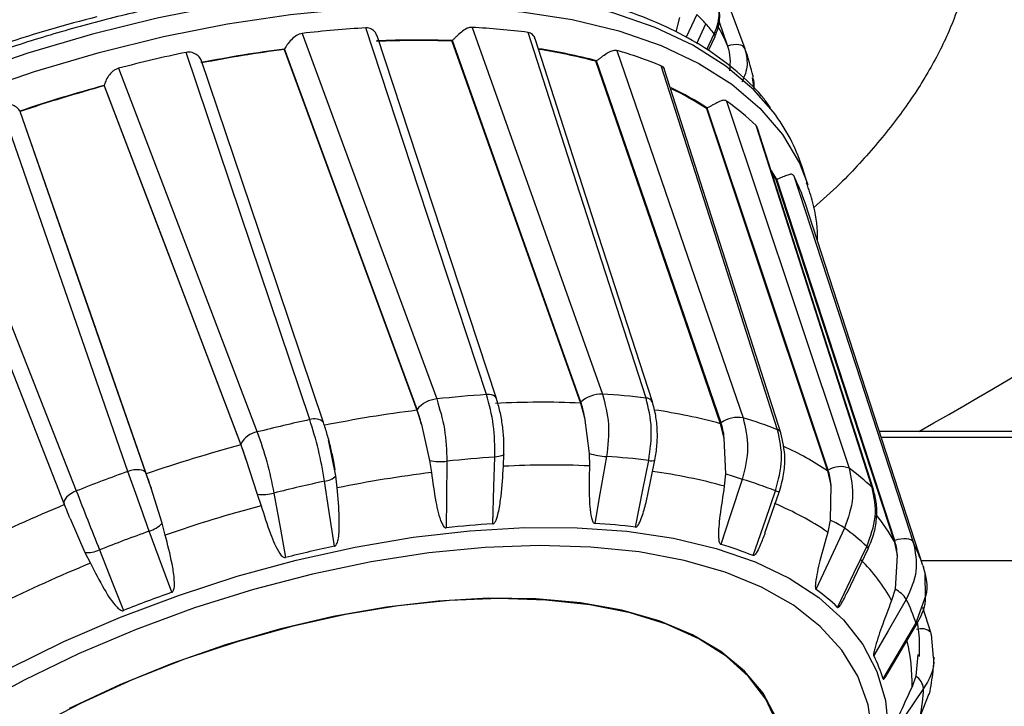
# Model space of a CAD drawing. Units: millimetres. Extents: x 2 to 418, y 2 to 295.
# Drawn here: x 237 to 240, y 209 to 211 of the extents above; entities that cross this region are included whole.
import ezdxf

# ---------------------------------------------------------------- set-up
doc = ezdxf.new("R2010")
doc.units = ezdxf.units.MM

msp = doc.modelspace()

# ---------------------------------------------------------------- linework, layer by layer
at = {"color": 7, "linetype": 'Continuous', "lineweight": 25}
for p, q in [((239.2611, 211.0767), (239.3964, 210.7105)), ((239.2522, 210.8128), (239.2197, 210.7438)), ((239.2003, 210.8031), (239.1891, 210.7603)), ((239.2517, 210.7248), (239.2796, 210.7841)), ((239.3194, 210.7906), (239.3437, 210.7205)), ((239.2823, 210.7067), (239.3047, 210.7543)), ((239.2869, 210.7039), (239.3071, 210.7467)), ((238.5156, 210.7323), (238.517, 210.7338)), ((238.0114, 210.7071), (238.0122, 210.7085)), ((238.9505, 210.6732), (238.9487, 210.6718)), ((239.5049, 209.5547), (239.1554, 210.6455)), ((237.4703, 210.5978), (237.4705, 210.5992)), ((239.4243, 210.5892), (239.4197, 210.6232)), ((237.2167, 210.5217), (237.2171, 210.5205)), ((239.2811, 210.5297), (239.2833, 210.5309)), ((239.5863, 210.3), (239.5686, 210.3544)), ((239.4901, 210.3157), (239.4925, 210.3166)), ((239.5843, 210.306), (239.5863, 210.3)), ((239.9317, 209.1548), (239.5776, 210.2459)), ((238.4105, 209.622), (238.4242, 209.579)), ((238.9024, 209.6438), (238.9148, 209.6006)), ((238.9148, 209.6006), (238.9285, 209.4917)), ((238.4242, 209.579), (238.4478, 209.4709)), ((239.3347, 209.5386), (239.3235, 209.5817)), ((238.1671, 209.4252), (238.1442, 209.5333)), ((239.3397, 209.4304), (239.3347, 209.5386)), ((240.7959, 209.5587), (239.8006, 209.5587)), ((239.8064, 209.541), (240.6752, 209.541)), ((237.8812, 209.5177), (237.8964, 209.4751)), ((237.8964, 209.4751), (237.9305, 209.3696)), ((238.6706, 209.4536), (238.6721, 209.4905)), ((238.9285, 209.4917), (238.9292, 209.4548)), ((238.4478, 209.4709), (238.4539, 209.4347)), ((239.1051, 209.3688), (239.1255, 209.4715)), ((237.6112, 209.388), (237.5962, 209.4307)), ((238.1707, 209.3885), (238.1671, 209.4252)), ((239.3357, 209.3937), (239.3397, 209.4304)), ((239.6452, 209.4399), (239.6554, 209.3971)), ((237.6446, 209.2823), (237.6112, 209.388)), ((239.6554, 209.3971), (239.6534, 209.2912)), ((237.9305, 209.3696), (237.9421, 209.3348)), ((239.4569, 209.2523), (239.4996, 209.3755)), ((237.3674, 209.2961), (237.4118, 209.1945)), ((237.6536, 209.2467), (237.6446, 209.2823)), ((239.6534, 209.2912), (239.6456, 209.2556)), ((239.8454, 209.2281), (239.855, 209.1858)), ((237.4118, 209.1945), (237.4286, 209.1619)), ((239.7039, 209.073), (239.7672, 209.2055)), ((239.7672, 209.2055), (239.7673, 209.2057)), ((239.855, 209.1858), (239.8483, 209.0837)), ((241.0234, 209.1694), (239.927, 209.1694)), ((239.9317, 209.1548), (239.9333, 209.15)), ((239.9395, 209.061), (239.9389, 209.1286)), ((239.8483, 209.0837), (239.8378, 209.0499)), ((239.9112, 208.9808), (239.9406, 209.064)), ((239.9559, 208.9537), (239.9317, 209.0288)), ((239.8303, 208.838), (239.9102, 208.9728)), ((239.9571, 208.9475), (239.963, 208.8788)), ((239.917, 208.8872), (239.9111, 208.822)), ((239.9111, 208.822), (239.8992, 208.7906)), ((239.9235, 208.7009), (239.9508, 208.77))]:
    msp.add_line(p, q, dxfattribs=at)
at = {"color": 7, "linetype": 'Continuous', "lineweight": 25, "flags": 128}
for points in [[(239.4823, 210.5188), (239.4237, 210.5857), (239.3398, 210.6571), (239.2405, 210.7199), (239.1266, 210.7735), (238.9991, 210.8176), (238.8589, 210.8518), (238.7072, 210.8759), (238.5452, 210.8895), (238.3743, 210.8927), (238.1957, 210.8853), (238.011, 210.8675), (237.8216, 210.8394), (237.629, 210.8012), (237.4348, 210.7533), (237.2406, 210.6959), (237.0479, 210.6297), (236.8583, 210.555), (236.6732, 210.4726), (236.4943, 210.383), (236.3229, 210.287), (236.1604, 210.1854), (236.0081, 210.0789)], [(237.0681, 210.575), (237.2606, 210.6412), (237.4546, 210.6985), (237.6486, 210.7464), (237.841, 210.7845), (238.0302, 210.8126), (238.2147, 210.8304), (238.3931, 210.8377), (238.5639, 210.8346), (238.7257, 210.8209), (238.8772, 210.7969), (239.0173, 210.7628), (239.1447, 210.7187), (239.2585, 210.6651), (239.3577, 210.6024), (239.4415, 210.531), (239.5093, 210.4517), (239.5605, 210.3649), (239.5843, 210.306)], [(238.0653, 210.7554), (238.2919, 210.1398), (238.4699, 209.6561)], [(238.6196, 209.6692), (238.4167, 210.2869), (238.2573, 210.7722)], [(238.6495, 209.6572), (238.4844, 210.1593), (238.2906, 210.7486)], [(238.5762, 210.7736), (238.7957, 210.156), (238.9682, 209.6707)], [(239.0995, 209.6589), (238.9007, 210.2747), (238.7446, 210.7585)], [(239.3071, 210.7467), (239.3075, 210.7474), (239.3076, 210.7492), (239.3067, 210.7516), (239.3047, 210.7543)], [(238.5156, 210.7323), (238.7322, 210.1227), (238.9024, 209.6438)], [(238.9033, 209.6464), (238.6871, 210.2555), (238.5172, 210.734)], [(239.1184, 209.6474), (238.9567, 210.148), (238.7656, 210.7393)], [(239.3964, 210.7105), (239.394, 210.7145), (239.3901, 210.7177), (239.3847, 210.72), (239.3782, 210.7215), (239.3706, 210.7219), (239.3623, 210.7213), (239.3536, 210.7198), (239.3447, 210.7174)], [(238.0882, 209.5939), (237.8799, 210.2125), (237.7161, 210.6985)], [(238.0114, 210.7071), (238.2349, 210.0994), (238.4105, 209.622)], [(238.4108, 209.6246), (238.1876, 210.2317), (238.0123, 210.7087)], [(239.0115, 210.7043), (239.2241, 210.0857), (239.3912, 209.5997)], [(238.1295, 209.5856), (237.9599, 210.0884), (237.7616, 210.6764)], [(239.3235, 209.5817), (239.1136, 210.1922), (238.9487, 210.6718)], [(239.3249, 209.5842), (239.1154, 210.1942), (238.9508, 210.6734)], [(239.4951, 209.5637), (239.2989, 210.1767), (239.1447, 210.6582)], [(237.5136, 210.6509), (237.7469, 210.0382), (237.9302, 209.5567)], [(237.8809, 209.5203), (237.6511, 210.1246), (237.4705, 210.5994)], [(237.4703, 210.5978), (237.7004, 209.993), (237.8812, 209.5177)], [(237.5415, 209.4381), (237.3267, 210.0564), (237.1579, 210.5423)], [(239.3414, 210.5521), (239.5478, 209.9337), (239.71, 209.4477)], [(237.2166, 210.5218), (237.4287, 209.9122), (237.5954, 209.4331)], [(237.5962, 209.4307), (237.3839, 210.041), (237.2171, 210.5205)], [(239.2811, 210.5297), (239.485, 209.9194), (239.6452, 209.4399)], [(239.6469, 209.4423), (239.4435, 210.052), (239.2836, 210.5311)], [(236.9586, 210.4672), (237.198, 209.8581), (237.3861, 209.3794)], [(239.7795, 209.3901), (239.584, 209.9995), (239.4304, 210.4782)], [(239.7833, 209.3836), (239.6243, 209.879), (239.4345, 210.4704)], [(237.3499, 209.3406), (237.1141, 209.9413), (236.9288, 210.4134)], [(239.4925, 210.3166), (239.484, 210.3308), (239.4771, 210.3418)], [(239.4901, 210.3157), (239.4816, 210.3299), (239.4789, 210.3343)], [(239.4901, 210.3157), (239.6891, 209.7067), (239.8454, 209.2281)], [(239.8473, 209.2302), (239.6488, 209.8387), (239.4928, 210.3168)], [(239.5435, 210.3274), (239.7449, 209.7102), (239.9031, 209.2253)], [(238.6495, 209.6572), (238.6486, 209.6595), (238.6457, 209.6631), (238.6411, 209.666), (238.635, 209.668), (238.6278, 209.6691), (238.6196, 209.6692)], [(238.6385, 209.2805), (238.6421, 209.393), (238.6449, 209.4813)], [(238.6721, 209.4905), (238.6718, 209.489), (238.6705, 209.4875), (238.6683, 209.4861), (238.6652, 209.4849), (238.6612, 209.4837), (238.6564, 209.4827), (238.651, 209.4819), (238.6449, 209.4813)], [(238.981, 209.4828), (238.9608, 209.3703), (238.9451, 209.2819)], [(237.5954, 209.4331), (237.5929, 209.4368), (237.5887, 209.4398), (237.5831, 209.4419), (237.5762, 209.4431), (237.5683, 209.4433), (237.5597, 209.4425), (237.5507, 209.4407), (237.5415, 209.4381)], [(238.5007, 209.4687), (238.4995, 209.3565), (238.4985, 209.2683)], [(239.0678, 209.2709), (239.09, 209.3832), (239.1075, 209.4714)], [(239.3887, 209.4143), (239.3526, 209.3048), (239.3243, 209.2188)], [(238.1629, 209.2136), (238.146, 209.3228), (238.1327, 209.4087)], [(239.7833, 209.3836), (239.7824, 209.3862), (239.7795, 209.3901)], [(237.3861, 209.3794), (237.3775, 209.3754), (237.3696, 209.3708), (237.3626, 209.3657), (237.3569, 209.3604), (237.3527, 209.3551), (237.35, 209.3498), (237.3491, 209.3449), (237.3499, 209.3406)], [(237.9805, 209.3729), (238, 209.2643), (238.0152, 209.1789)], [(239.4214, 209.1852), (239.4592, 209.2941), (239.4888, 209.3797)], [(236.877, 208.6664), (237.0263, 208.7588), (237.184, 208.8457), (237.3488, 208.9262), (237.5191, 208.9997), (237.6934, 209.0654), (237.8702, 209.1228), (238.0478, 209.1713), (238.2246, 209.2106), (238.399, 209.2402), (238.5695, 209.2599), (238.7345, 209.2695), (238.8925, 209.2689), (239.0421, 209.2582), (239.1818, 209.2374), (239.3106, 209.2067), (239.4271, 209.1664), (239.5303, 209.1168), (239.6194, 209.0585), (239.6934, 208.9919), (239.7518, 208.9176), (239.7939, 208.8364), (239.8195, 208.7489), (239.8282, 208.6559)], [(239.696, 209.2678), (239.6481, 209.1644), (239.6105, 209.0831)], [(237.6734, 209.0745), (237.6355, 209.1775), (237.6058, 209.2585)], [(239.7808, 208.6447), (239.767, 208.7363), (239.736, 208.8219), (239.6879, 208.9008), (239.6233, 208.9722), (239.5427, 209.0354), (239.4471, 209.0899), (239.3372, 209.135), (239.2141, 209.1705), (239.079, 209.1958), (238.9333, 209.2108), (238.7783, 209.2154), (238.6155, 209.2094), (238.4465, 209.193), (238.2729, 209.1663), (238.0964, 209.1295), (237.9187, 209.0831), (237.7415, 209.0274), (237.5665, 208.963), (237.3953, 208.8905), (237.2297, 208.8107), (237.0713, 208.7242)], [(239.6754, 209.0293), (239.7244, 209.1318), (239.7629, 209.2124)], [(239.7673, 209.2057), (239.7674, 209.2065), (239.7668, 209.2081), (239.7653, 209.21), (239.7629, 209.2124)], [(239.9031, 209.2253), (239.9002, 209.229), (239.8957, 209.232), (239.8897, 209.2341), (239.8826, 209.2353), (239.8744, 209.2355), (239.8656, 209.2347), (239.8565, 209.2329), (239.8473, 209.2302)], [(237.456, 209.202), (237.4963, 209.0999), (237.5281, 209.0197)], [(239.4948, 208.6781), (239.4595, 208.7534), (239.4078, 208.8217), (239.3404, 208.8825), (239.2579, 208.9349), (239.1614, 208.9784), (239.0518, 209.0126), (238.9303, 209.037), (238.7984, 209.0514), (238.6573, 209.0557), (238.5087, 209.0498), (238.3543, 209.0337), (238.1956, 209.0076), (238.0344, 208.9719), (237.8726, 208.9268), (237.7118, 208.873), (237.5538, 208.8109), (237.4004, 208.7414), (237.2533, 208.665)], [(239.4906, 208.6969), (239.4514, 208.7708), (239.3959, 208.8376), (239.3248, 208.8966), (239.2389, 208.9471), (239.1391, 208.9885), (239.0265, 209.0205), (238.9023, 209.0427), (238.7679, 209.0548), (238.6247, 209.0567), (238.4744, 209.0484), (238.3185, 209.03), (238.1589, 209.0016), (237.9971, 208.9636), (237.8351, 208.9164), (237.6745, 208.8606), (237.5172, 208.7966), (237.3649, 208.7253)], [(239.8821, 209.0534), (239.8272, 208.9587), (239.7841, 208.8843)], [(239.8123, 208.8139), (239.8677, 208.9074), (239.9112, 208.9808)], [(239.9102, 208.9728), (239.9106, 208.9732), (239.9111, 208.9739)], [(239.9571, 208.9475), (239.9565, 208.9521), (239.9559, 208.9537)], [(239.9341, 208.7856), (239.8777, 208.7018), (239.8333, 208.6358)]]:
    msp.add_lwpolyline(points, dxfattribs=at)
at = {"color": 7, "linetype": 'Continuous', "lineweight": 25}
for centre, radius, start, end in [((235.2125, 218.0163), 9.6792, 299.09762, 318.66563), ((238.45, 206.8378), 4.092, 104.1764, 108.2246), ((238.8082, 210.3601), 0.634, 41.9705, 45.56), ((238.8338, 210.3831), 0.5996, 38.2435, 41.9691), ((238.8563, 210.512), 0.5301, 23.1597, 29.9651), ((238.4572, 207.3781), 3.4, 93.37, 96.6177), ((238.4547, 208.4831), 2.2938, 82.7405, 86.963), ((238.4145, 207.9488), 2.7854, 87.9204, 92.5914), ((238.4156, 207.947), 2.7886, 87.9172, 92.5946), ((238.5929, 206.5106), 4.2786, 101.8249, 104.6111), ((238.499, 206.9353), 3.8032, 97.3662, 101.1611), ((238.5002, 206.9323), 3.8076, 97.3636, 101.1637), ((238.5128, 209.0043), 1.7254, 75.3025, 81.2169), ((238.5119, 209.0063), 1.7218, 75.3054, 81.1457), ((238.6436, 209.4251), 1.331, 67.8859, 73.9562), ((238.6343, 206.3333), 4.4218, 105.2601, 108.6995), ((238.633, 206.337), 4.4166, 105.2625, 108.6971), ((238.7681, 209.7425), 0.9418, 56.8405, 64.3879), ((238.7675, 209.7437), 0.9389, 56.8426, 64.1898), ((238.9174, 209.9504), 0.736, 45.8164, 54.8285), ((239.0371, 210.1801), 0.5594, 18.1578, 37.2667), ((239.0666, 210.08), 0.5373, 17.993, 27.4208), ((238.4777, 209.5702), 0.0863, 95.2067, 140.8786), ((238.8346, 206.345), 3.3311, 93.701, 96.2868), ((238.9669, 209.5754), 0.0954, 89.2477, 131.8473), ((238.8323, 207.4276), 2.2472, 83.1708, 86.5327), ((239.0998, 209.6382), 0.0207, 26.3494, 91.0108), ((238.8695, 205.9268), 3.7236, 97.0821, 101.4453), ((238.7868, 206.9191), 2.7271, 87.5706, 92.9412), ((238.8818, 207.9529), 1.6876, 74.8257, 81.6992), ((238.9676, 205.4952), 4.1919, 102.1088, 104.3272), ((238.1023, 209.5569), 0.0396, 46.4981, 110.7793), ((239.3769, 209.5112), 0.0896, 80.8094, 125.4443), ((239.0173, 208.3506), 1.3038, 68.5044, 73.3377), ((239.49, 209.5484), 0.0162, 22.8682, 71.8272), ((237.9405, 209.4913), 0.0663, 98.9139, 154.0255), ((239.0008, 205.341), 4.3242, 105.0053, 108.9543), ((239.1359, 208.6826), 0.9126, 56.0761, 65.5452), ((238.8522, 206.2772), 3.2108, 93.7015, 96.2863), ((239.0118, 209.8252), 0.3438, 255.9731, 264.8532), ((238.8499, 207.3207), 2.1661, 83.1715, 86.532), ((238.4824, 209.662), 0.1941, 259.7538, 275.4094), ((238.8117, 206.8189), 2.6385, 87.4462, 93.0656), ((239.1154, 209.5019), 0.0316, 255.3647, 290.0874), ((239.684, 209.3809), 0.0717, 68.7245, 121.1988), ((239.2855, 208.8653), 0.7207, 46.734, 53.9109), ((239.05, 205.2009), 4.4976, 109.5959, 111.7126), ((238.1266, 209.4656), 0.0573, 276.1312, 315.0189), ((238.8918, 205.8588), 3.6026, 96.981, 101.5463), ((238.9011, 207.8084), 1.6438, 74.6673, 82.3728), ((244.6164, 225.4263), 16.8437, 251.74327, 251.91872), ((239.0283, 208.2104), 1.2567, 68.5054, 73.3367), ((238.9804, 205.458), 4.0406, 102.1093, 104.3268), ((237.9469, 209.4997), 0.1312, 262.8354, 284.8665), ((239.4536, 209.2747), 0.1107, 65.4422, 71.4904), ((238.9821, 205.3712), 4.2893, 112.3534, 116.3238), ((239.0188, 205.292), 4.1837, 104.9138, 109.0458), ((239.1359, 208.5019), 0.9098, 55.9306, 67.3656), ((239.3649, 208.961), 0.5498, 29.07, 38.9422), ((237.5786, 209.3465), 0.0921, 287.1556, 315.7734), ((238.8281, 206.304), 2.9826, 93.6442, 96.3436), ((238.8259, 207.2733), 2.0121, 83.097, 86.6065), ((239.5658, 209.081), 0.2277, 55.1132, 67.3701), ((239.2868, 208.7065), 0.6947, 46.7355, 53.9094), ((239.0598, 205.1743), 4.3353, 109.5963, 111.7121), ((238.9471, 205.5431), 3.7533, 102.0601, 104.3759), ((238.9917, 208.0997), 1.1674, 68.3983, 73.4438), ((239.432, 208.9926), 0.5254, 17.9873, 26.2929), ((237.4195, 209.2823), 0.0881, 264.9375, 294.4294), ((239.0007, 205.3213), 4.1499, 112.2614, 116.4158), ((239.3579, 208.7857), 0.5478, 28.8363, 44.8817), ((239.0209, 205.2796), 4.0271, 109.5494, 111.7591), ((239.2318, 208.5606), 0.6454, 46.5765, 54.0684), ((239.8079, 209.0047), 0.0888, 33.3052, 62.9158), ((239.4281, 208.8291), 0.5064, 17.4332, 26.2912), ((239.9038, 208.9775), 0.00813, 333.4747, 24.173), ((239.9271, 208.923), 0.0421, 46.9063, 110.2196), ((239.3663, 208.8043), 0.5331, 358.5257, 13.3749), ((239.363, 208.6745), 0.4705, 17.2371, 26.4874), ((239.8832, 208.7788), 0.0513, 7.6451, 57.1963), ((239.2767, 208.8252), 0.6587, 349.1268, 356.56)]:
    msp.add_arc(centre, radius, start, end, dxfattribs=at)
for points, knots in [([(237.7507, 211.7255), (237.7203, 211.7221), (237.632, 211.7122), (237.483, 211.6889), (237.3037, 211.653), (237.1232, 211.6084), (236.9426, 211.5557), (236.7633, 211.4952), (236.5865, 211.4273), (236.4133, 211.3525), (236.2451, 211.2713), (236.0828, 211.1842), (235.9278, 211.0919), (235.7809, 210.9948), (235.6432, 210.8938), (235.5157, 210.7893), (235.3993, 210.6822), (235.2948, 210.573), (235.2029, 210.4625), (235.1243, 210.3513), (235.0597, 210.2402), (235.0096, 210.1298), (234.9752, 210.0212), (234.9567, 209.9304), (234.9559, 209.8773), (234.9557, 209.8585)], [0, 0, 0, 0, 0.023817, 0.069073, 0.114315, 0.159538, 0.204748, 0.249951, 0.295151, 0.340353, 0.385561, 0.43078, 0.476016, 0.521275, 0.566563, 0.611886, 0.65725, 0.70266, 0.748119, 0.793622, 0.839154, 0.88466, 0.93006, 0.975242, 1, 1, 1, 1]), ([(239.8564, 211.6237), (239.8903, 211.5865), (239.9577, 211.5125), (240.0281, 211.388), (240.0737, 211.2539), (240.0905, 211.1102), (240.0767, 210.9584), (240.0346, 210.813), (239.9719, 210.6773), (239.8954, 210.552), (239.7991, 210.427), (239.7017, 210.319), (239.6302, 210.2548), (239.6033, 210.2306)], [0, 0, 0, 0, 0.106449, 0.212398, 0.317383, 0.424031, 0.529713, 0.634034, 0.714071, 0.793324, 0.873888, 0.952494, 1, 1, 1, 1]), ([(239.4738, 210.5314), (239.4675, 210.5405), (239.4425, 210.5766), (239.3845, 210.6326), (239.3003, 210.6988), (239.2019, 210.7568), (239.0912, 210.8067), (238.9687, 210.848), (238.8353, 210.8803), (238.6922, 210.9034), (238.5404, 210.9172), (238.381, 210.9217), (238.2152, 210.9169), (238.044, 210.9029), (237.8687, 210.8799), (237.6904, 210.8479), (237.5103, 210.8074), (237.3297, 210.7585), (237.1497, 210.7016), (236.9717, 210.6371), (236.7968, 210.5655), (236.6263, 210.4871), (236.4612, 210.4027), (236.3029, 210.3126), (236.1507, 210.2173), (236.0567, 210.1499), (236.0093, 210.1159)], [0, 0, 0, 0, 0.013935, 0.055496, 0.097469, 0.139881, 0.182652, 0.225656, 0.268777, 0.311933, 0.355067, 0.398163, 0.441215, 0.484225, 0.527198, 0.570141, 0.613059, 0.655959, 0.698848, 0.741731, 0.784615, 0.827502, 0.8704, 0.913315, 0.956252, 1, 1, 1, 1]), ([(239.3047, 210.7543), (239.3084, 210.7633), (239.3157, 210.7812), (239.3217, 210.8178), (239.3158, 210.8431), (239.3119, 210.8597)], [0, 0, 0, 0, 0.258194, 0.511302, 1, 1, 1, 1]), ([(239.3065, 210.7462), (239.3101, 210.7546), (239.3172, 210.7715), (239.3215, 210.7982), (239.3212, 210.8247), (239.3166, 210.8412), (239.3143, 210.8495)], [0, 0, 0, 0, 0.248397, 0.49676, 0.747907, 1, 1, 1, 1]), ([(238.0653, 210.7554), (238.0624, 210.7549), (238.0564, 210.7537), (238.045, 210.7477), (238.0325, 210.7367), (238.0222, 210.7241), (238.0157, 210.7147), (238.0134, 210.7107), (238.0123, 210.7087)], [0, 0, 0, 0, 0.1223708, 0.2504447, 0.5001478, 0.749115, 0.8762644, 1, 1, 1, 1]), ([(238.2901, 210.7484), (238.2888, 210.7518), (238.2861, 210.7597), (238.2762, 210.7678), (238.2659, 210.772), (238.2601, 210.7722), (238.2573, 210.7722)], [0, 0, 0, 0, 0.279437, 0.638386, 0.823343, 1, 1, 1, 1]), ([(238.5762, 210.7736), (238.5736, 210.7736), (238.5681, 210.7734), (238.5571, 210.7691), (238.5439, 210.76), (238.5316, 210.7487), (238.5227, 210.7399), (238.519, 210.7359), (238.5172, 210.734)], [0, 0, 0, 0, 0.122371, 0.250445, 0.500148, 0.749115, 0.876264, 1, 1, 1, 1]), ([(238.7655, 210.7392), (238.7655, 210.7394), (238.7651, 210.7443), (238.7596, 210.7508), (238.7519, 210.7568), (238.747, 210.7579), (238.7446, 210.7585)], [0, 0, 0, 0, 0.013766, 0.50506, 0.758209, 1, 1, 1, 1]), ([(238.5172, 210.734), (238.5171, 210.7339), (238.5171, 210.7339), (238.517, 210.7338), (238.517, 210.7338)], [0, 0, 0, 0, 0.560084, 1, 1, 1, 1]), ([(239.3437, 210.7205), (239.3439, 210.7199), (239.3443, 210.7189), (239.3446, 210.7178), (239.3447, 210.7174)], [0, 0, 0, 0, 0.56, 1, 1, 1, 1]), ([(239.3447, 210.7174), (239.3478, 210.7054), (239.3539, 210.6815), (239.3515, 210.6556), (239.3503, 210.6426)], [0, 0, 0, 0, 0.498655, 1, 1, 1, 1]), ([(237.763, 210.6681), (237.763, 210.6699), (237.763, 210.6735), (237.7594, 210.6813), (237.7507, 210.6907), (237.7376, 210.6975), (237.7255, 210.6997), (237.7192, 210.6989), (237.7161, 210.6985)], [0, 0, 0, 0, 0.123577, 0.250526, 0.50008, 0.749116, 0.877437, 1, 1, 1, 1]), ([(238.0123, 210.7087), (238.0123, 210.7087), (238.0122, 210.7086), (238.0122, 210.7086), (238.0122, 210.7085)], [0, 0, 0, 0, 0.560086, 1, 1, 1, 1]), ([(238.9508, 210.6734), (238.9532, 210.6752), (238.9581, 210.6788), (238.9686, 210.6867), (238.982, 210.6962), (238.9949, 210.7031), (239.0048, 210.7055), (239.0093, 210.7047), (239.0115, 210.7043)], [0, 0, 0, 0, 0.123562, 0.250525, 0.500079, 0.749115, 0.877422, 1, 1, 1, 1]), ([(239.3964, 210.7105), (239.4002, 210.6941), (239.406, 210.6691), (239.3991, 210.6341), (239.3911, 210.6174), (239.3871, 210.6089)], [0, 0, 0, 0, 0.488698, 0.741806, 1, 1, 1, 1]), ([(239.4223, 210.6225), (239.4175, 210.6422), (239.4101, 210.6725), (239.3996, 210.7018), (239.3959, 210.712)], [0, 0, 0, 0, 0.6495, 1, 1, 1, 1]), ([(238.9505, 210.6732), (238.9506, 210.6732), (238.9507, 210.6733), (238.9508, 210.6734), (238.9508, 210.6734)], [0, 0, 0, 0, 0.559944, 1, 1, 1, 1]), ([(239.1447, 210.6582), (239.1464, 210.6572), (239.1501, 210.6551), (239.1539, 210.6505), (239.1545, 210.6467), (239.1548, 210.6453)], [0, 0, 0, 0, 0.383114, 0.784175, 1, 1, 1, 1]), ([(237.5136, 210.6509), (237.5106, 210.6499), (237.5044, 210.6478), (237.4936, 210.6402), (237.4827, 210.6278), (237.4753, 210.6145), (237.4716, 210.605), (237.4709, 210.6012), (237.4705, 210.5994)], [0, 0, 0, 0, 0.122371, 0.250445, 0.500148, 0.749115, 0.876264, 1, 1, 1, 1]), ([(237.4705, 210.5994), (237.4705, 210.5993), (237.4705, 210.5993), (237.4705, 210.5992), (237.4705, 210.5992)], [0, 0, 0, 0, 0.560089, 1, 1, 1, 1]), ([(239.4244, 210.5892), (239.4246, 210.5914), (239.4258, 210.6016), (239.4242, 210.6116), (239.4229, 210.6195)], [0, 0, 0, 0, 0.221449, 1, 1, 1, 1]), ([(237.2166, 210.5218), (237.2158, 210.5234), (237.2142, 210.5264), (237.2076, 210.5328), (237.1956, 210.5401), (237.1804, 210.5446), (237.1674, 210.5449), (237.161, 210.5432), (237.1579, 210.5423)], [0, 0, 0, 0, 0.123577, 0.250526, 0.50008, 0.749116, 0.877437, 1, 1, 1, 1]), ([(239.3414, 210.5521), (239.3398, 210.5529), (239.3366, 210.5546), (239.3286, 210.5542), (239.317, 210.5496), (239.3035, 210.5422), (239.2921, 210.5357), (239.2864, 210.5326), (239.2836, 210.5311)], [0, 0, 0, 0, 0.122371, 0.250445, 0.500148, 0.749115, 0.876264, 1, 1, 1, 1]), ([(237.2167, 210.5217), (237.2167, 210.5217), (237.2166, 210.5218), (237.2166, 210.5218), (237.2166, 210.5218)], [0, 0, 0, 0, 0.559943, 1, 1, 1, 1]), ([(239.2836, 210.5311), (239.2835, 210.5311), (239.2834, 210.531), (239.2833, 210.5309), (239.2833, 210.5309)], [0, 0, 0, 0, 0.56008, 1, 1, 1, 1]), ([(239.4342, 210.4703), (239.434, 210.4715), (239.4333, 210.4748), (239.4315, 210.4769), (239.4304, 210.4782)], [0, 0, 0, 0, 0.351859, 1, 1, 1, 1]), ([(239.5435, 210.3274), (239.5426, 210.3286), (239.5409, 210.331), (239.5354, 210.3324), (239.5261, 210.3302), (239.5135, 210.325), (239.502, 210.3203), (239.4959, 210.3179), (239.4928, 210.3168)], [0, 0, 0, 0, 0.122371, 0.250445, 0.500148, 0.749115, 0.876264, 1, 1, 1, 1]), ([(239.4928, 210.3168), (239.4928, 210.3167), (239.4927, 210.3167), (239.4926, 210.3167), (239.4925, 210.3166)], [0, 0, 0, 0, 0.560078, 1, 1, 1, 1]), ([(239.6148, 210.1311), (239.615, 210.1363), (239.6159, 210.1759), (239.6061, 210.235), (239.589, 210.2862), (239.5823, 210.3061)], [0, 0, 0, 0, 0.085875, 0.644939, 1, 1, 1, 1]), ([(238.4699, 209.6561), (238.4789, 209.6263), (238.4969, 209.5672), (238.4994, 209.5014), (238.5007, 209.4687)], [0, 0, 0, 0, 0.5038259, 1, 1, 1, 1]), ([(238.6449, 209.4813), (238.6446, 209.5141), (238.644, 209.5801), (238.6278, 209.6393), (238.6196, 209.6692)], [0, 0, 0, 0, 0.4961741, 1, 1, 1, 1]), ([(238.6721, 209.4903), (238.6722, 209.5047), (238.6725, 209.5332), (238.6682, 209.5767), (238.6609, 209.619), (238.6533, 209.6445), (238.6495, 209.6572)], [0, 0, 0, 0, 0.2503837, 0.4990278, 0.7495581, 1, 1, 1, 1]), ([(238.9682, 209.6707), (238.9762, 209.6409), (238.992, 209.5816), (238.9846, 209.5156), (238.981, 209.4828)], [0, 0, 0, 0, 0.5038259, 1, 1, 1, 1]), ([(239.1075, 209.4714), (239.1119, 209.5041), (239.1209, 209.57), (239.1067, 209.6291), (239.0995, 209.6589)], [0, 0, 0, 0, 0.4961741, 1, 1, 1, 1]), ([(238.4242, 209.579), (238.422, 209.5878), (238.4181, 209.6037), (238.413, 209.6182), (238.4108, 209.6246)], [0, 0, 0, 0, 0.558263, 1, 1, 1, 1]), ([(238.9148, 209.6006), (238.9131, 209.6095), (238.9102, 209.6255), (238.9054, 209.64), (238.9033, 209.6464)], [0, 0, 0, 0, 0.558263, 1, 1, 1, 1]), ([(239.1263, 209.4723), (239.1287, 209.4873), (239.1335, 209.5171), (239.1339, 209.5627), (239.1296, 209.6071), (239.1221, 209.634), (239.1184, 209.6474)], [0, 0, 0, 0, 0.249647, 0.498059, 0.74884, 1, 1, 1, 1]), ([(238.1327, 209.4087), (238.1272, 209.4407), (238.1159, 209.5051), (238.0975, 209.5641), (238.0882, 209.5939)], [0, 0, 0, 0, 0.4961741, 1, 1, 1, 1]), ([(239.3912, 209.5997), (239.3982, 209.5699), (239.4122, 209.5109), (239.3965, 209.4463), (239.3887, 209.4143)], [0, 0, 0, 0, 0.503826, 1, 1, 1, 1]), ([(238.1648, 209.4434), (238.1634, 209.4515), (238.1597, 209.473), (238.1517, 209.5088), (238.1413, 209.549), (238.1334, 209.5734), (238.1295, 209.5856)], [0, 0, 0, 0, 0.167199, 0.443949, 0.722282, 1, 1, 1, 1]), ([(239.3347, 209.5386), (239.3336, 209.5474), (239.3315, 209.5633), (239.3269, 209.5778), (239.3249, 209.5842)], [0, 0, 0, 0, 0.558263, 1, 1, 1, 1]), ([(239.4888, 209.3797), (239.4972, 209.4115), (239.5142, 209.4756), (239.5015, 209.5342), (239.4951, 209.5637)], [0, 0, 0, 0, 0.4961741, 1, 1, 1, 1]), ([(237.9302, 209.5567), (237.9405, 209.5272), (237.9607, 209.4686), (237.974, 209.4047), (237.9805, 209.3729)], [0, 0, 0, 0, 0.503826, 1, 1, 1, 1]), ([(239.4997, 209.3754), (239.5048, 209.3932), (239.5146, 209.427), (239.5195, 209.4892), (239.5105, 209.5295), (239.5049, 209.5547)], [0, 0, 0, 0, 0.2956416, 0.5602968, 1, 1, 1, 1]), ([(237.8964, 209.4751), (237.8936, 209.4838), (237.8886, 209.4995), (237.8833, 209.5139), (237.8809, 209.5203)], [0, 0, 0, 0, 0.558263, 1, 1, 1, 1]), ([(238.6385, 209.2805), (238.6391, 209.2806), (238.6402, 209.2808), (238.6425, 209.2822), (238.647, 209.2873), (238.652, 209.3004), (238.6585, 209.3267), (238.6659, 209.3789), (238.6687, 209.4237), (238.6706, 209.4536)], [0, 0, 0, 0, 0.010223, 0.021107, 0.047213, 0.125792, 0.251057, 0.500394, 1, 1, 1, 1]), ([(238.9292, 209.4548), (238.9287, 209.4249), (238.9278, 209.3726), (238.9304, 209.3156), (238.9379, 209.2885), (238.9415, 209.2835), (238.9435, 209.2822), (238.9446, 209.282), (238.9451, 209.2819)], [0, 0, 0, 0, 0.500241, 0.875126, 0.953064, 0.978999, 0.989825, 1, 1, 1, 1]), ([(239.71, 209.4477), (239.7163, 209.4183), (239.7289, 209.3597), (239.7069, 209.2983), (239.696, 209.2678)], [0, 0, 0, 0, 0.503826, 1, 1, 1, 1]), ([(237.6058, 209.2585), (237.5948, 209.2889), (237.5726, 209.3501), (237.5519, 209.4086), (237.5415, 209.4381)], [0, 0, 0, 0, 0.4961741, 1, 1, 1, 1]), ([(237.5954, 209.4331), (237.5982, 209.4249), (237.6033, 209.4104), (237.6088, 209.3948), (237.6112, 209.388)], [0, 0, 0, 0, 0.561053, 1, 1, 1, 1]), ([(238.4539, 209.4347), (238.458, 209.4053), (238.4651, 209.354), (238.4769, 209.2986), (238.4895, 209.2735), (238.4944, 209.2692), (238.4968, 209.2683), (238.498, 209.2683), (238.4985, 209.2683)], [0, 0, 0, 0, 0.5002413, 0.8751258, 0.9530644, 0.9789995, 0.9898252, 1, 1, 1, 1]), ([(239.6554, 209.3971), (239.6546, 209.4058), (239.6532, 209.4214), (239.6488, 209.4359), (239.6469, 209.4423)], [0, 0, 0, 0, 0.558263, 1, 1, 1, 1]), ([(238.1629, 209.2136), (238.1635, 209.2137), (238.1647, 209.2141), (238.167, 209.2158), (238.171, 209.2216), (238.1744, 209.2352), (238.1773, 209.2622), (238.1772, 209.3145), (238.1733, 209.3589), (238.1707, 209.3885)], [0, 0, 0, 0, 0.010223, 0.021107, 0.047213, 0.125792, 0.251057, 0.500394, 1, 1, 1, 1]), ([(239.3243, 209.2188), (239.3239, 209.2189), (239.3231, 209.2193), (239.3217, 209.221), (239.3194, 209.2267), (239.3171, 209.2551), (239.323, 209.3122), (239.3311, 209.364), (239.3357, 209.3937)], [0, 0, 0, 0, 0.010228, 0.021117, 0.047237, 0.125861, 0.500114, 1, 1, 1, 1]), ([(239.7629, 209.2124), (239.7742, 209.2425), (239.797, 209.3032), (239.7854, 209.361), (239.7795, 209.3901)], [0, 0, 0, 0, 0.496174, 1, 1, 1, 1]), ([(237.3861, 209.3794), (237.3974, 209.3503), (237.42, 209.2926), (237.444, 209.2321), (237.456, 209.202)], [0, 0, 0, 0, 0.503826, 1, 1, 1, 1]), ([(239.0678, 209.2709), (239.0683, 209.2708), (239.0693, 209.2708), (239.0714, 209.2718), (239.076, 209.2762), (239.0821, 209.2883), (239.0913, 209.3135), (239.0991, 209.3414), (239.1034, 209.3625), (239.1047, 209.3689)], [0, 0, 0, 0, 0.016774, 0.03463, 0.077463, 0.206389, 0.411912, 0.821004, 1, 1, 1, 1]), ([(239.7673, 209.2057), (239.7734, 209.2203), (239.7857, 209.2496), (239.7936, 209.2956), (239.794, 209.3412), (239.7868, 209.3695), (239.7833, 209.3836)], [0, 0, 0, 0, 0.2494523, 0.4978836, 0.7487699, 1, 1, 1, 1]), ([(237.3674, 209.2961), (237.364, 209.3046), (237.358, 209.32), (237.3523, 209.3342), (237.3499, 209.3406)], [0, 0, 0, 0, 0.558263, 1, 1, 1, 1]), ([(237.9421, 209.3348), (237.9509, 209.3067), (237.9665, 209.2575), (237.9876, 209.2051), (238.0048, 209.1825), (238.0107, 209.1791), (238.0134, 209.1786), (238.0146, 209.1788), (238.0152, 209.1789)], [0, 0, 0, 0, 0.500241, 0.875126, 0.953064, 0.978999, 0.989825, 1, 1, 1, 1]), ([(237.6734, 209.0745), (237.6739, 209.0747), (237.6751, 209.0753), (237.6772, 209.0773), (237.6804, 209.0835), (237.6818, 209.0974), (237.6805, 209.1241), (237.6721, 209.1753), (237.661, 209.2181), (237.6536, 209.2467)], [0, 0, 0, 0, 0.010223, 0.021107, 0.047213, 0.125792, 0.251057, 0.500394, 1, 1, 1, 1]), ([(239.4568, 209.2523), (239.4524, 209.2403), (239.4454, 209.2214), (239.4352, 209.1997), (239.4286, 209.1889), (239.4244, 209.1854), (239.4226, 209.1849), (239.4218, 209.1851), (239.4214, 209.1852)], [0, 0, 0, 0, 0.4664719, 0.7335089, 0.8998312, 0.9551792, 0.9782838, 1, 1, 1, 1]), ([(239.6456, 209.2556), (239.6377, 209.2269), (239.6238, 209.1767), (239.6107, 209.1208), (239.6081, 209.0921), (239.6089, 209.0859), (239.6097, 209.0839), (239.6102, 209.0834), (239.6105, 209.0831)], [0, 0, 0, 0, 0.5002413, 0.8751258, 0.9530644, 0.9789995, 0.9898252, 1, 1, 1, 1]), ([(239.855, 209.1858), (239.8544, 209.1943), (239.8534, 209.2094), (239.8492, 209.2238), (239.8473, 209.2302)], [0, 0, 0, 0, 0.558263, 1, 1, 1, 1]), ([(239.9031, 209.2253), (239.9089, 209.1962), (239.9204, 209.1386), (239.8948, 209.0817), (239.8821, 209.0534)], [0, 0, 0, 0, 0.5038259, 1, 1, 1, 1]), ([(237.4286, 209.1619), (237.4422, 209.1357), (237.4659, 209.0898), (237.4957, 209.0415), (237.5169, 209.0218), (237.5234, 209.0193), (237.5263, 209.0192), (237.5275, 209.0195), (237.5281, 209.0197)], [0, 0, 0, 0, 0.500241, 0.875126, 0.953064, 0.978999, 0.989825, 1, 1, 1, 1]), ([(239.9406, 209.064), (239.9407, 209.0641), (239.9507, 209.0925), (239.942, 209.1213), (239.9333, 209.15)], [0, 0, 0, 0, 0.004157, 1, 1, 1, 1]), ([(239.6754, 209.0293), (239.6757, 209.0291), (239.6762, 209.0288), (239.6776, 209.0289), (239.6811, 209.0315), (239.6875, 209.0411), (239.6955, 209.0556), (239.701, 209.0675), (239.7036, 209.0732)], [0, 0, 0, 0, 0.028206, 0.058232, 0.130256, 0.347049, 0.692643, 1, 1, 1, 1]), ([(239.9111, 208.9739), (239.9248, 208.9988), (239.9406, 209.0273), (239.9396, 209.0572), (239.9395, 209.061)], [0, 0, 0, 0, 0.875389, 1, 1, 1, 1]), ([(239.8378, 209.0499), (239.8276, 209.0229), (239.8096, 208.9756), (239.7912, 208.9223), (239.7842, 208.8939), (239.7836, 208.8875), (239.7837, 208.8853), (239.784, 208.8846), (239.7841, 208.8843)], [0, 0, 0, 0, 0.500241, 0.875126, 0.953064, 0.978999, 0.989825, 1, 1, 1, 1]), ([(239.9215, 208.8818), (239.922, 208.9062), (239.9226, 208.9412), (239.9172, 208.9755), (239.9155, 208.9857)], [0, 0, 0, 0, 0.700806, 1, 1, 1, 1]), ([(239.963, 208.8788), (239.9637, 208.8736), (239.9677, 208.8407), (239.9495, 208.8108), (239.9341, 208.7856)], [0, 0, 0, 0, 0.156979, 1, 1, 1, 1]), ([(239.9521, 208.7685), (239.956, 208.7914), (239.9624, 208.8285), (239.965, 208.8657), (239.966, 208.8799)], [0, 0, 0, 0, 0.6175941, 1, 1, 1, 1]), ([(239.8123, 208.8139), (239.8125, 208.8137), (239.8127, 208.8132), (239.8135, 208.813), (239.8161, 208.8147), (239.8216, 208.8228), (239.8268, 208.8313), (239.83, 208.8374), (239.8303, 208.838)], [0, 0, 0, 0, 0.038806, 0.080117, 0.179209, 0.477477, 0.952953, 1, 1, 1, 1]), ([(239.8992, 208.7906), (239.8878, 208.7658), (239.8679, 208.7224), (239.8462, 208.6729), (239.8359, 208.6457), (239.8339, 208.6392), (239.8334, 208.6369), (239.8333, 208.6362), (239.8333, 208.6358)], [0, 0, 0, 0, 0.5002413, 0.8751258, 0.9530644, 0.9789995, 0.9898252, 1, 1, 1, 1])]:
    msp.add_open_spline(points, degree=3, knots=knots, dxfattribs=at)

doc.saveas('drawing.dxf')
